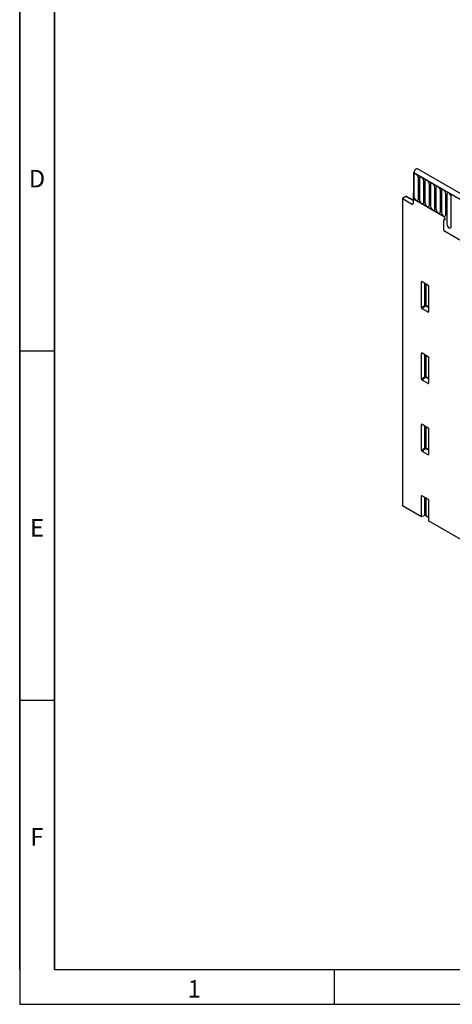
# Model space of a CAD drawing. Units: millimetres. Extents: x 75 to 2100, y 0 to 1460.
# Drawn here: x 75 to 385, y 25 to 730 of the extents above; entities that cross this region are included whole.
import ezdxf

# ---------------------------------------------------------------- set-up
doc = ezdxf.new("R2010")
doc.units = ezdxf.units.MM
doc.header["$LTSCALE"] = 5
doc.layers.get('0').update_dxf_attribs({"color": 1})
doc.layers.add('133542', color=7, linetype='Continuous')
doc.styles.add('SLDTEXTSTYLE0', font='TXT', dxfattribs={"width": 0.605})

# ---------------------------------------------------------------- blocks, each defined once
blk = doc.blocks.new('1033407-M_004_ISO_view')
for p, q in [((10.52, 241.34), (-341.97, 444.83)), ((-344.5, 442.56), (-344.89, 442.33)), ((-344.89, 442.33), (-344.89, 423.24)), ((-344.89, 442.33), (-344.54, 442.12)), ((8.31, 238.43), (-344.89, 442.33)), ((-344.54, 442.12), (7.95, 238.63)), ((-344.51, 440.27), (-344.51, 425.16)), ((-341.35, 423.34), (-341.35, 438.45)), ((-340.58, 438), (-340.58, 422.9)), ((-337.43, 421.08), (-337.43, 436.18)), ((-336.66, 435.74), (-336.66, 420.63)), ((-333.5, 418.81), (-333.5, 433.92)), ((-332.73, 433.47), (-332.73, 418.37)), ((-329.58, 416.54), (-329.58, 431.65)), ((-328.81, 431.21), (-328.81, 416.1)), ((-350.41, 425), (-352.85, 423.6)), ((-352.85, 423.6), (-352.85, 203.69)), ((-352.85, 423.6), (-345.76, 419.72)), ((-345.07, 422.24), (-350.41, 425)), ((-345.07, 422.55), (-349.92, 425.06)), ((-344.89, 427.53), (-345.07, 427.43)), ((-345.07, 427.43), (-345.07, 420.14)), ((-344.89, 427.32), (-345.07, 427.43)), ((-344.89, 427.32), (-344.89, 423.24)), ((-323.32, 410.79), (-344.89, 423.24)), ((-325.65, 414.28), (-325.65, 429.39)), ((-324.89, 428.94), (-324.89, 413.84)), ((-321.73, 412.01), (-321.73, 427.12)), ((-320.96, 426.68), (-320.96, 405.45)), ((-317.8, 403.62), (-317.8, 424.85)), ((-345.76, 419.72), (-345.07, 420.12)), ((-323.32, 408.34), (-323.32, 402.06)), ((-323.17, 400.66), (-83.58, 262.35)), ((-323.17, 400.66), (-83.58, 262.35)), ((-338.56, 364.06), (-339.06, 363.95)), ((-339.06, 345.3), (-339.06, 363.95)), ((-338.71, 364.15), (-334.46, 361.69)), ((-336.7, 347.33), (-336.7, 362.99)), ((-336.06, 362.62), (-336.06, 347.3)), ((-334.11, 361.09), (-334.11, 342.44)), ((-339.06, 345.3), (-336.7, 347.33)), ((-336.26, 346.81), (-338.73, 344.69)), ((-334.11, 345.57), (-336.26, 346.81)), ((-336.06, 347.3), (-334.11, 346.17)), ((-334.44, 342.22), (-338.73, 344.69)), ((-334.44, 342.22), (-334.11, 342.71)), ((-338.56, 312.99), (-339.06, 312.87)), ((-339.06, 294.22), (-339.06, 312.87)), ((-338.71, 313.07), (-334.46, 310.62)), ((-336.7, 296.26), (-336.7, 311.91)), ((-336.06, 311.54), (-336.06, 296.23)), ((-334.11, 310.02), (-334.11, 291.37)), ((-339.06, 294.22), (-336.7, 296.26)), ((-336.06, 296.23), (-334.11, 295.1)), ((-336.26, 295.74), (-338.73, 293.61)), ((-334.44, 291.14), (-338.73, 293.61)), ((-334.11, 294.49), (-336.26, 295.74)), ((-334.44, 291.14), (-334.11, 291.63)), ((-338.56, 261.91), (-339.06, 261.8)), ((-339.06, 243.15), (-339.06, 261.8)), ((-338.71, 262), (-334.46, 259.54)), ((-336.7, 245.18), (-336.7, 260.84)), ((-336.06, 260.47), (-336.06, 245.15)), ((-334.11, 258.94), (-334.11, 240.29)), ((-339.06, 243.15), (-336.7, 245.18)), ((-336.26, 244.66), (-338.73, 242.54)), ((-334.44, 240.07), (-338.73, 242.54)), ((-334.11, 243.42), (-336.26, 244.66)), ((-336.06, 245.15), (-334.11, 244.03)), ((-334.44, 240.07), (-334.11, 240.56)), ((-338.56, 210.84), (-339.06, 210.72)), ((-339.06, 195.73), (-339.06, 210.72)), ((-338.71, 210.92), (-334.46, 208.47)), ((-336.7, 196.69), (-336.7, 209.76)), ((-336.06, 209.39), (-336.06, 196.66)), ((-334.11, 207.87), (-334.11, 192.88)), ((-339.06, 195.73), (-352.85, 203.69)), ((-336.7, 196.69), (-339.06, 195.73)), ((-336.06, 196.66), (-334.11, 195.53)), ((-145.01, 83.72), (-334.11, 192.88))]:
    blk.add_line(p, q)
at = {"flags": 128}
for points in [[(-341.97, 444.83), (-342.44, 444.93), (-343.02, 444.74), (-343.6, 444.27), (-344.09, 443.61), (-344.42, 442.86), (-344.54, 442.12)], [(-341.35, 438.45), (-341.47, 439.21), (-341.81, 440), (-342.33, 440.69), (-342.93, 441.18), (-343.53, 441.39), (-344.05, 441.29), (-344.39, 440.9), (-344.51, 440.27)], [(-337.43, 436.18), (-337.55, 436.95), (-337.89, 437.74), (-338.4, 438.43), (-339, 438.92), (-339.61, 439.13), (-340.12, 439.03), (-340.46, 438.63), (-340.58, 438)], [(-333.5, 433.92), (-333.62, 434.68), (-333.96, 435.47), (-334.48, 436.16), (-335.08, 436.65), (-335.68, 436.86), (-336.2, 436.76), (-336.54, 436.37), (-336.66, 435.74)], [(-329.58, 431.65), (-329.7, 432.42), (-330.04, 433.21), (-330.55, 433.9), (-331.16, 434.38), (-331.76, 434.59), (-332.27, 434.5), (-332.61, 434.1), (-332.73, 433.47)], [(-325.65, 429.39), (-325.77, 430.15), (-326.12, 430.94), (-326.63, 431.63), (-327.23, 432.12), (-327.84, 432.33), (-328.35, 432.23), (-328.69, 431.84), (-328.81, 431.21)], [(-321.73, 427.12), (-321.85, 427.89), (-322.19, 428.68), (-322.7, 429.37), (-323.31, 429.85), (-323.91, 430.06), (-324.42, 429.96), (-324.77, 429.57), (-324.89, 428.94)], [(-344.51, 425.16), (-344.39, 424.4), (-344.05, 423.61), (-343.53, 422.92), (-342.93, 422.43), (-342.33, 422.22), (-341.81, 422.32), (-341.47, 422.71), (-341.35, 423.34)], [(-317.8, 424.85), (-317.92, 425.62), (-318.27, 426.41), (-318.78, 427.1), (-319.38, 427.59), (-319.99, 427.8), (-320.5, 427.7), (-320.84, 427.3), (-320.96, 426.68)], [(-340.58, 422.9), (-340.46, 422.13), (-340.12, 421.34), (-339.61, 420.65), (-339, 420.16), (-338.4, 419.95), (-337.89, 420.05), (-337.55, 420.45), (-337.43, 421.08)], [(-336.66, 420.63), (-336.54, 419.87), (-336.2, 419.08), (-335.68, 418.39), (-335.08, 417.9), (-334.48, 417.69), (-333.96, 417.79), (-333.62, 418.18), (-333.5, 418.81)], [(-332.73, 418.37), (-332.61, 417.6), (-332.27, 416.81), (-331.76, 416.12), (-331.16, 415.63), (-330.55, 415.42), (-330.04, 415.52), (-329.7, 415.92), (-329.58, 416.54)], [(-328.81, 416.1), (-328.69, 415.33), (-328.35, 414.55), (-327.84, 413.86), (-327.23, 413.37), (-326.63, 413.16), (-326.12, 413.26), (-325.77, 413.65), (-325.65, 414.28)], [(-324.89, 413.84), (-324.77, 413.07), (-324.42, 412.28), (-323.91, 411.59), (-323.31, 411.1), (-322.7, 410.89), (-322.19, 410.99), (-321.85, 411.39), (-321.73, 412.01)], [(-323.32, 410.79), (-322.92, 410.46), (-322.57, 410), (-322.34, 409.47), (-322.26, 408.95), (-322.34, 408.53), (-322.57, 408.27), (-322.92, 408.2), (-323.32, 408.34)], [(-323.32, 410.79), (-322.92, 410.46), (-322.57, 410), (-322.34, 409.47), (-322.26, 408.95), (-322.34, 408.53), (-322.57, 408.27), (-322.92, 408.2), (-323.32, 408.34)], [(-323.32, 410.79), (-322.92, 410.46), (-322.57, 410), (-322.34, 409.47), (-322.26, 408.95), (-322.34, 408.53), (-322.57, 408.27), (-322.92, 408.2), (-323.32, 408.34)], [(-320.96, 405.45), (-320.84, 404.68), (-320.5, 403.89), (-319.99, 403.2), (-319.38, 402.71), (-318.78, 402.5), (-318.27, 402.6), (-317.92, 403), (-317.8, 403.62)]]:
    blk.add_lwpolyline(points, dxfattribs=at)
for centre, radius, start, end in [((-345.5, 420.07), 0.434, 233.0502, 9.55818), ((-316.52, 402.1), 6.81, 180.36628, 192.21773), ((-336.41, 346.6), 0.782, 62.91122, 111.30612), ((-334.75, 348.52), 2.28, 211.41311, 228.54847), ((-336.83, 347.34), 0.776, 317.38026, 357.20823), ((-336.41, 295.53), 0.782, 62.91122, 111.30612), ((-334.75, 297.45), 2.28, 211.41311, 228.54847), ((-336.83, 296.26), 0.776, 317.38026, 357.20823), ((-336.41, 244.45), 0.782, 62.91122, 111.30612), ((-334.75, 246.37), 2.28, 211.41311, 228.54847), ((-336.83, 245.19), 0.776, 317.38026, 357.20823), ((-336.41, 195.96), 0.782, 62.91122, 111.30612)]:
    blk.add_arc(centre, radius, start, end)
for centre, major_axis, ratio, start_param, end_param in [((-350.41, 424.19), (0.5, 0.867), 0.576986, 6.282762, 7.06816), ((-338.7, 363.73), (-0.258, 0.446), 0.560226, 5.512943, 7.053581), ((-334.47, 361.28), (-0.25, 0.433), 0.595062, 3.942156, 5.482794), ((-338.7, 345.12), (-0.218, 0.463), 0.616456, 0.91829, 2.415633), ((-334.47, 342.68), (-0.245, 0.492), 0.533247, 2.464789, 3.962133), ((-338.7, 312.65), (-0.258, 0.446), 0.560226, 5.512943, 7.053581), ((-334.47, 310.21), (-0.25, 0.433), 0.595062, 3.942156, 5.482794), ((-338.7, 294.05), (-0.218, 0.463), 0.616456, 0.91829, 2.415633), ((-334.47, 291.61), (-0.245, 0.492), 0.533247, 2.464789, 3.962133), ((-338.7, 261.58), (-0.258, 0.446), 0.560226, 5.512943, 7.053581), ((-334.47, 259.14), (-0.25, 0.433), 0.595062, 3.942156, 5.482794), ((-338.7, 242.98), (-0.218, 0.463), 0.616456, 0.91829, 2.415633), ((-334.47, 240.53), (-0.245, 0.492), 0.533247, 2.464789, 3.962133), ((-338.7, 210.5), (-0.258, 0.446), 0.560226, 5.512943, 7.053581), ((-334.47, 208.06), (-0.25, 0.433), 0.595062, 3.942156, 5.482794)]:
    blk.add_ellipse(centre, major_axis=major_axis, ratio=ratio, start_param=start_param, end_param=end_param)

msp = doc.modelspace()

# ---------------------------------------------------------------- linework, layer by layer
for p, q in [((75, 1460), (75, 25)), ((75, 50), (75, 1460)), ((100, 1435), (100, 50)), ((100, 50), (100, 1435)), ((100, 492.5), (75, 492.5)), ((100, 242.5), (75, 242.5)), ((100, 50), (2050, 50)), ((300, 50), (300, 25)), ((75, 25), (2075, 25))]:
    msp.add_line(p, q)

# ---------------------------------------------------------------- block references
at = {"layer": '133542'}
msp.add_blockref('1033407-M_004_ISO_view', (701.663, 178.232), dxfattribs=at)

# ---------------------------------------------------------------- texts
at = {"char_height": 12.5, "attachment_point": 2, "style": 'SLDTEXTSTYLE0'}
for s, insert in [('D', (87.357, 622.363)), ('E', (87.435, 372.363)), ('F', (87.335, 151.113)), ('1', (199.913, 42.363))]:
    msp.add_mtext(s, dxfattribs=dict(at, insert=insert))

doc.saveas('drawing.dxf')
